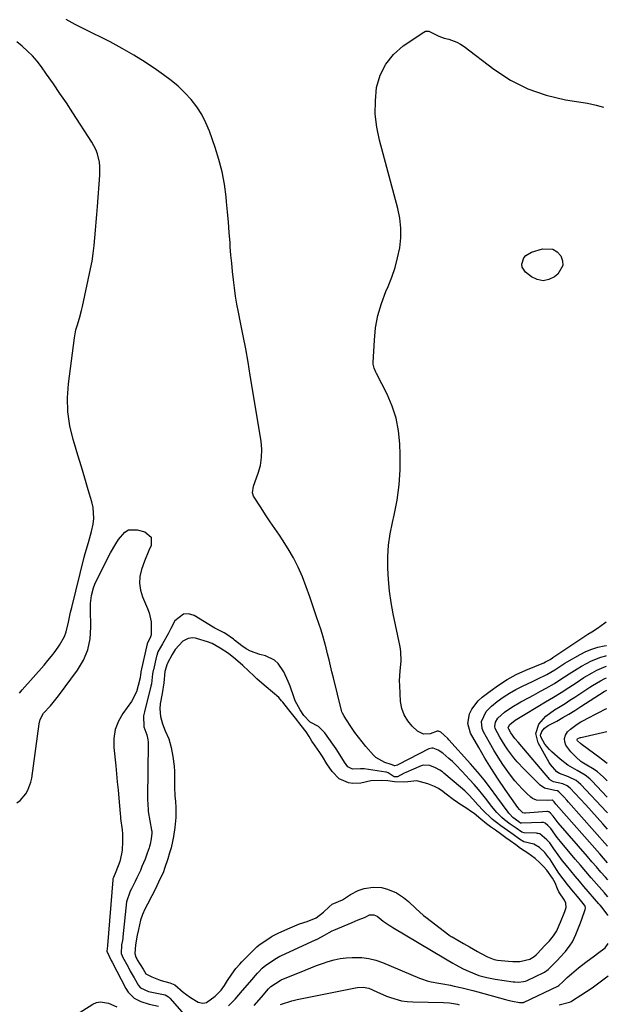
# Model space of a CAD drawing. Units: inches. Extents: x 1889153 to 1894478, y 368696 to 373916.
# Drawn here: x 1894210 to 1894467, y 370697 to 371127 of the extents above; entities that cross this region are included whole.
import ezdxf

# ---------------------------------------------------------------- set-up
doc = ezdxf.new("R2010")
doc.units = ezdxf.units.IN
doc.header["$MEASUREMENT"] = 0
for name, color, linetype in [('1', 7, 'Continuous'), ('7', 7, 'Continuous'), ('8', 7, 'Continuous')]:
    doc.layers.add(name, color=color, linetype=linetype)

msp = doc.modelspace()

# ---------------------------------------------------------------- linework, layer by layer
at = {"layer": '1', "color": 18}
for points in [[(1894466.59, 370736.1, 1634), (1894466.48, 370736.25, 1634), (1894464.03, 370739.48, 1634), (1894463.15, 370740.55, 1634), (1894462.79, 370740.97, 1634), (1894462.61, 370741.18, 1634), (1894456.1, 370748.7, 1634), (1894454.18, 370750.94, 1634), (1894452.27, 370753.21, 1634), (1894450.39, 370755.49, 1634), (1894448.52, 370757.79, 1634), (1894446.82, 370759.91, 1634), (1894444.87, 370762.44, 1634), (1894443.01, 370765.04, 1634), (1894441.19, 370767.67, 1634), (1894440.01, 370769.09, 1634), (1894436.94, 370771.58, 1634), (1894436.23, 370771.81, 1634), (1894435.86, 370771.86, 1634), (1894435.48, 370771.89, 1634), (1894430, 370772.04, 1634), (1894429.03, 370772.31, 1634), (1894426.53, 370774.08, 1634), (1894423.96, 370775.91, 1634), (1894421.43, 370777.73, 1634), (1894420.31, 370778.72, 1634), (1894418.22, 370780.93, 1634), (1894415.89, 370783.72, 1634), (1894413.81, 370786.41, 1634), (1894412, 370788.7, 1634), (1894410.15, 370790.95, 1634), (1894408.25, 370793.16, 1634), (1894406.31, 370795.33, 1634), (1894403.05, 370798.89, 1634), (1894400.24, 370801.79, 1634), (1894398.77, 370803.18, 1634), (1894397.27, 370804.54, 1634), (1894394.62, 370806.87, 1634), (1894392.61, 370808.14, 1634), (1894390.35, 370809.06, 1634), (1894389.81, 370809.07, 1634), (1894388.56, 370808.7, 1634), (1894375.23, 370801.87, 1634), (1894375.06, 370801.78, 1634), (1894374.8, 370801.64, 1634), (1894373.72, 370801.36, 1634), (1894373.48, 370801.36, 1634), (1894372.57, 370801.69, 1634), (1894372.12, 370801.88, 1634), (1894369.29, 370802.75, 1634), (1894365.44, 370804.9, 1634), (1894364.36, 370805.95, 1634), (1894361.04, 370809.78, 1634), (1894359.4, 370811.75, 1634), (1894357.82, 370813.76, 1634), (1894356.31, 370815.84, 1634), (1894354.86, 370817.96, 1634), (1894352.37, 370821.77, 1634), (1894351.41, 370823.24, 1634), (1894350.87, 370824.27, 1634), (1894350.66, 370824.81, 1634), (1894350.49, 370825.36, 1634), (1894346.91, 370839.62, 1634), (1894346.26, 370842.24, 1634), (1894345.62, 370844.86, 1634), (1894345.01, 370847.48, 1634), (1894344.4, 370850.11, 1634), (1894343.77, 370852.73, 1634), (1894343.09, 370855.33, 1634), (1894342.33, 370857.92, 1634), (1894341.53, 370860.49, 1634), (1894339.62, 370866.32, 1634), (1894338.15, 370870.69, 1634), (1894336.63, 370875.04, 1634), (1894335.04, 370879.36, 1634), (1894333.4, 370883.67, 1634), (1894331.58, 370887.89, 1634), (1894329.56, 370892, 1634), (1894327.27, 370895.96, 1634), (1894324.78, 370899.83, 1634), (1894323.4, 370901.81, 1634), (1894321.36, 370904.77, 1634), (1894319.34, 370907.75, 1634), (1894317.36, 370910.75, 1634), (1894315.41, 370913.76, 1634), (1894312.15, 370918.85, 1634), (1894311.64, 370920.4, 1634), (1894312.12, 370923.2, 1634), (1894314.14, 370928.9, 1634), (1894315.07, 370932.32, 1634), (1894315.64, 370935.78, 1634), (1894315.69, 370939.28, 1634), (1894315.39, 370942.81, 1634), (1894310.7, 370971.55, 1634), (1894309.72, 370977.33, 1634), (1894308.7, 370983.1, 1634), (1894307.59, 370988.86, 1634), (1894306.44, 370994.61, 1634), (1894305.53, 370999.04, 1634), (1894304.85, 371002.58, 1634), (1894304.24, 371006.12, 1634), (1894303.74, 371009.69, 1634), (1894303.3, 371013.26, 1634), (1894302.93, 371016.85, 1634), (1894302.59, 371020.44, 1634), (1894302.28, 371024.03, 1634), (1894301.99, 371027.62, 1634), (1894301.86, 371029.38, 1634), (1894301.51, 371033.86, 1634), (1894301.14, 371038.33, 1634), (1894300.75, 371042.8, 1634), (1894300.33, 371047.27, 1634), (1894300.12, 371049.38, 1634), (1894299.39, 371054.86, 1634), (1894298.4, 371060.29, 1634), (1894297.01, 371065.62, 1634), (1894295.36, 371070.9, 1634), (1894292.87, 371077.96, 1634), (1894291.32, 371081.68, 1634), (1894289.51, 371085.25, 1634), (1894287.32, 371088.6, 1634), (1894284.87, 371091.8, 1634), (1894282.12, 371094.77, 1634), (1894279.23, 371097.59, 1634), (1894276.14, 371100.18, 1634), (1894272.91, 371102.63, 1634), (1894269.86, 371104.77, 1634), (1894264.93, 371108.06, 1634), (1894259.92, 371111.2, 1634), (1894254.78, 371114.13, 1634), (1894249.56, 371116.91, 1634), (1894238.45, 371122.52, 1634), (1894236.42, 371123.55, 1634), (1894234.4, 371124.59, 1634), (1894230.37, 371126.72, 1634)], [(1894210.07, 370833.01, 1632), (1894211.24, 370834.51, 1632), (1894220.78, 370845.25, 1632), (1894222.45, 370847.19, 1632), (1894224.07, 370849.18, 1632), (1894225.63, 370851.21, 1632), (1894227.55, 370853.89, 1632), (1894229.65, 370857.67, 1632), (1894230.38, 370859.7, 1632), (1894231.4, 370863.95, 1632), (1894232.36, 370868.24, 1632), (1894232.87, 370870.38, 1632), (1894238.23, 370892.24, 1632), (1894238.65, 370893.85, 1632), (1894240.13, 370898.63, 1632), (1894241.51, 370903.42, 1632), (1894242.15, 370906.69, 1632), (1894242.43, 370909.14, 1632), (1894242.17, 370913.99, 1632), (1894241.64, 370916.39, 1632), (1894240.07, 370921.65, 1632), (1894238.56, 370926.67, 1632), (1894237.05, 370931.69, 1632), (1894235.53, 370936.7, 1632), (1894234.01, 370941.72, 1632), (1894233.43, 370943.62, 1632), (1894232.01, 370949.62, 1632), (1894231.12, 370955.66, 1632), (1894231.01, 370961.76, 1632), (1894231.42, 370967.91, 1632), (1894234.06, 370987.99, 1632), (1894234.7, 370991.44, 1632), (1894235.16, 370993.13, 1632), (1894236.24, 370996.48, 1632), (1894237.18, 370999.87, 1632), (1894237.58, 371001.58, 1632), (1894241.07, 371018.05, 1632), (1894241.71, 371021.39, 1632), (1894242.26, 371024.75, 1632), (1894242.67, 371028.13, 1632), (1894243, 371031.52, 1632), (1894243.26, 371034.92, 1632), (1894243.53, 371038.32, 1632), (1894243.8, 371041.72, 1632), (1894244.07, 371045.12, 1632), (1894245.17, 371058.84, 1632), (1894245.17, 371062.63, 1632), (1894244.93, 371064.51, 1632), (1894244.04, 371068.2, 1632), (1894243.38, 371069.97, 1632), (1894241.6, 371073.3, 1632), (1894233.31, 371086.09, 1632), (1894230.53, 371090.32, 1632), (1894227.71, 371094.52, 1632), (1894224.84, 371098.69, 1632), (1894221.93, 371102.83, 1632), (1894219.65, 371106.04, 1632), (1894217.77, 371108.48, 1632), (1894215.77, 371110.81, 1632), (1894213.6, 371112.98, 1632), (1894211.32, 371115.05, 1632), (1894208.9, 371116.96, 1632)], [(1894208.99, 370785.11, 1634), (1894210.45, 370786.22, 1634), (1894212.83, 370789.04, 1634), (1894213.74, 370790.67, 1634), (1894215.03, 370794.14, 1634), (1894215.41, 370795.97, 1634), (1894218.72, 370819.58, 1634), (1894219.11, 370821.46, 1634), (1894220.57, 370824.24, 1634), (1894223.55, 370827.45, 1634), (1894224.78, 370828.88, 1634), (1894227.12, 370831.85, 1634), (1894235.4, 370843.04, 1634), (1894237.97, 370847.37, 1634), (1894239.9, 370851.89, 1634), (1894240.88, 370856.71, 1634), (1894241.24, 370861.73, 1634), (1894240.99, 370869.56, 1634), (1894241.03, 370872.07, 1634), (1894241.47, 370875.51, 1634), (1894242.28, 370878.86, 1634), (1894242.9, 370880.46, 1634), (1894243.61, 370882.04, 1634), (1894249.82, 370894.22, 1634), (1894252.01, 370898.12, 1634), (1894253.22, 370900, 1634), (1894255.96, 370903.2, 1634), (1894257.58, 370904.13, 1634), (1894261.43, 370904.24, 1634), (1894264.73, 370903.3, 1634), (1894267.45, 370900.98, 1634), (1894267.46, 370897.4, 1634), (1894266.46, 370895.12, 1634), (1894264.6, 370890.51, 1634), (1894263.28, 370886.86, 1634), (1894262.59, 370883.88, 1634), (1894262.36, 370880.9, 1634), (1894262.8, 370877.96, 1634), (1894263.7, 370875.02, 1634), (1894265.94, 370869.88, 1634), (1894266.62, 370867.98, 1634), (1894267.42, 370864.07, 1634), (1894267.53, 370862.05, 1634), (1894267.47, 370858.43, 1634), (1894267.07, 370857.15, 1634), (1894265.79, 370854.64, 1634), (1894265.77, 370854.53, 1634), (1894263, 370842.3, 1634), (1894262.91, 370841.88, 1634), (1894262.82, 370841.18, 1634), (1894262.62, 370839.68, 1634), (1894261.83, 370836.34, 1634), (1894261.04, 370833.57, 1634), (1894258.93, 370829.29, 1634), (1894255.2, 370824.17, 1634), (1894253.23, 370820.71, 1634), (1894251.82, 370817.1, 1634), (1894251.23, 370813.27, 1634), (1894251.19, 370809.29, 1634), (1894252.02, 370801.29, 1634), (1894252.37, 370797.78, 1634), (1894252.72, 370794.27, 1634), (1894253.05, 370790.77, 1634), (1894253.38, 370787.26, 1634), (1894253.99, 370780.55, 1634), (1894254.07, 370779.02, 1634), (1894254.15, 370778.3, 1634), (1894254.8, 370773.38, 1634), (1894254.94, 370771.69, 1634), (1894254.97, 370768.29, 1634), (1894254.77, 370764.58, 1634), (1894254.55, 370762.9, 1634), (1894253.78, 370759.59, 1634), (1894252.15, 370755.02, 1634), (1894251, 370752.65, 1634), (1894250.84, 370751.97, 1634), (1894250.8, 370751.63, 1634), (1894248.5, 370723.02, 1634), (1894248.47, 370722.8, 1634), (1894248.24, 370721.62, 1634), (1894248.16, 370720.5, 1634), (1894250.09, 370716.37, 1634), (1894250.47, 370715.64, 1634), (1894256.4, 370704.14, 1634), (1894257.44, 370702.56, 1634), (1894260.12, 370700.03, 1634), (1894262.93, 370698.58, 1634), (1894266.64, 370697.34, 1634), (1894270.71, 370696.49, 1634)], [(1894355.28, 370799.78, 1632), (1894353.19, 370800.92, 1632), (1894351.74, 370802.9, 1632), (1894350.57, 370804.78, 1632), (1894348.06, 370808.68, 1632), (1894347.35, 370809.73, 1632), (1894346.63, 370810.77, 1632), (1894343.23, 370815.63, 1632), (1894340.38, 370818.4, 1632), (1894336.81, 370820.34, 1632), (1894334.1, 370823.31, 1632), (1894332.42, 370825.75, 1632), (1894330.32, 370829.63, 1632), (1894329.78, 370831, 1632), (1894328.06, 370835.97, 1632), (1894327.24, 370838.1, 1632), (1894325.29, 370842.22, 1632), (1894322.78, 370845.92, 1632), (1894321.22, 370847.38, 1632), (1894317.3, 370849.2, 1632), (1894314.87, 370849.8, 1632), (1894310.78, 370851.28, 1632), (1894308.89, 370852.33, 1632), (1894307.07, 370853.56, 1632), (1894303.84, 370856.03, 1632), (1894303.31, 370856.48, 1632), (1894300.01, 370858.87, 1632), (1894299.24, 370859.27, 1632), (1894295.27, 370861.37, 1632), (1894294.53, 370861.81, 1632), (1894286.29, 370866.82, 1632), (1894283.82, 370867.51, 1632), (1894281.56, 370867.47, 1632), (1894277.84, 370864.48, 1632), (1894276.09, 370861.14, 1632), (1894274.85, 370858.82, 1632), (1894272.46, 370854.48, 1632), (1894270.46, 370850.96, 1632), (1894269.9, 370849.42, 1632), (1894269.82, 370849.1, 1632), (1894268.45, 370843.18, 1632), (1894268.37, 370842.82, 1632), (1894268.12, 370841.35, 1632), (1894267.6, 370837.01, 1632), (1894267.37, 370835.97, 1632), (1894264.58, 370824.91, 1632), (1894264.21, 370823.1, 1632), (1894264.32, 370818.33, 1632), (1894265.58, 370814.88, 1632), (1894266.03, 370812.73, 1632), (1894266.16, 370811.66, 1632), (1894266.18, 370811.12, 1632), (1894266.18, 370810.94, 1632), (1894265.85, 370787.51, 1632), (1894265.85, 370786.73, 1632), (1894266.13, 370782.15, 1632), (1894266.18, 370781.78, 1632), (1894266.24, 370781.42, 1632), (1894267.65, 370773.32, 1632), (1894267.72, 370772.81, 1632), (1894267.75, 370771.91, 1632), (1894267.51, 370769.52, 1632), (1894267.03, 370767.17, 1632), (1894266.72, 370766.11, 1632), (1894266.54, 370765.58, 1632), (1894265.72, 370763.2, 1632), (1894264.8, 370760.66, 1632), (1894263.47, 370757.35, 1632), (1894262.77, 370755.72, 1632), (1894261.28, 370752.49, 1632), (1894260.49, 370750.89, 1632), (1894258.85, 370747.69, 1632), (1894258.33, 370746.67, 1632), (1894256.79, 370741.99, 1632), (1894255.2, 370726.71, 1632), (1894255.12, 370726.11, 1632), (1894254.94, 370725.21, 1632), (1894254.54, 370723.26, 1632), (1894254.38, 370719.47, 1632), (1894254.66, 370718.76, 1632), (1894254.77, 370718.54, 1632), (1894254.89, 370718.31, 1632), (1894257.54, 370713.35, 1632), (1894258.37, 370711.83, 1632), (1894260.07, 370708.81, 1632), (1894262.02, 370705.46, 1632), (1894262.83, 370704.47, 1632), (1894266.38, 370702.92, 1632), (1894272.82, 370701.63, 1632), (1894273.6, 370701.41, 1632), (1894275, 370700.6, 1632), (1894275.3, 370700.32, 1632), (1894275.58, 370700.03, 1632), (1894281.9, 370692.81, 1632)], [(1894353.49, 370793.91, 1630), (1894349.48, 370795.7, 1630), (1894346.38, 370798.9, 1630), (1894344.1, 370802.18, 1630), (1894342.2, 370805.32, 1630), (1894340.99, 370807.13, 1630), (1894337.9, 370811.43, 1630), (1894337.75, 370811.64, 1630), (1894337.47, 370812.07, 1630), (1894336.35, 370814.04, 1630), (1894335.08, 370816.12, 1630), (1894332.93, 370818.87, 1630), (1894330.41, 370822.06, 1630), (1894327.56, 370825.67, 1630), (1894324.82, 370829.11, 1630), (1894324.35, 370829.7, 1630), (1894323.08, 370831.09, 1630), (1894320.32, 370833.48, 1630), (1894317.66, 370835.68, 1630), (1894314.77, 370838.18, 1630), (1894313.54, 370839.28, 1630), (1894312.93, 370839.84, 1630), (1894312.63, 370840.11, 1630), (1894312.33, 370840.39, 1630), (1894307.38, 370845, 1630), (1894304.24, 370847.84, 1630), (1894301.12, 370850.34, 1630), (1894297.61, 370852.57, 1630), (1894294.04, 370854.63, 1630), (1894292.03, 370855.4, 1630), (1894287.18, 370856.82, 1630), (1894286.81, 370856.91, 1630), (1894285.66, 370857.09, 1630), (1894283.54, 370856.87, 1630), (1894281.22, 370855.63, 1630), (1894277.99, 370852.05, 1630), (1894276.59, 370849.89, 1630), (1894274.5, 370845.81, 1630), (1894273.51, 370842.4, 1630), (1894272.99, 370837.55, 1630), (1894272.34, 370832.91, 1630), (1894271.44, 370828.33, 1630), (1894271.25, 370826.11, 1630), (1894271.51, 370822.83, 1630), (1894272.45, 370819.55, 1630), (1894273.65, 370816.61, 1630), (1894275.12, 370813.07, 1630), (1894276.13, 370809.32, 1630), (1894276.92, 370805.42, 1630), (1894277.51, 370801.1, 1630), (1894277.59, 370798.89, 1630), (1894277.62, 370794.45, 1630), (1894277.63, 370793.82, 1630), (1894277.68, 370791.94, 1630), (1894277.87, 370788.22, 1630), (1894278.03, 370785.82, 1630), (1894278.26, 370783.17, 1630), (1894278.25, 370778.77, 1630), (1894277.81, 370774.35, 1630), (1894277.21, 370770.48, 1630), (1894276.77, 370768.29, 1630), (1894276.13, 370765.56, 1630), (1894275.52, 370763.4, 1630), (1894274.68, 370760.74, 1630), (1894273.31, 370756.59, 1630), (1894272.81, 370755.07, 1630), (1894270.7, 370750.61, 1630), (1894269.17, 370747.39, 1630), (1894267.79, 370744.62, 1630), (1894265.83, 370740.98, 1630), (1894264.72, 370738.78, 1630), (1894263.68, 370736.53, 1630), (1894262.85, 370733.94, 1630), (1894261.99, 370729.96, 1630), (1894261.38, 370727.47, 1630), (1894260.6, 370723.21, 1630), (1894260.39, 370719.41, 1630), (1894260.85, 370717.85, 1630), (1894261.22, 370717.11, 1630), (1894261.42, 370716.75, 1630), (1894263.93, 370712.57, 1630), (1894265.23, 370710.68, 1630), (1894267.83, 370709.25, 1630), (1894270.66, 370708.14, 1630), (1894271.85, 370707.74, 1630), (1894275.67, 370706.67, 1630), (1894277.78, 370705.8, 1630), (1894281.47, 370702.62, 1630), (1894284.57, 370700.23, 1630), (1894287.99, 370698.29, 1630), (1894290.07, 370697.78, 1630), (1894290.93, 370697.92, 1630), (1894291.53, 370698.15, 1630), (1894295.38, 370700.9, 1630), (1894297.95, 370703.47, 1630), (1894299.38, 370705.54, 1630), (1894300.78, 370707.68, 1630), (1894302.67, 370710.5, 1630), (1894304.41, 370712.88, 1630), (1894306.07, 370714.82, 1630), (1894306.99, 370715.8, 1630), (1894310.34, 370719.22, 1630), (1894313.56, 370722.41, 1630), (1894314.45, 370723.07, 1630), (1894319.78, 370726.7, 1630), (1894320.26, 370727.01, 1630), (1894322.81, 370728.39, 1630), (1894327.02, 370730.22, 1630), (1894329.08, 370731.11, 1630), (1894332.1, 370732.37, 1630), (1894335.54, 370733.49, 1630), (1894339.45, 370735.02, 1630), (1894342.67, 370737.55, 1630), (1894345.05, 370739.76, 1630), (1894346.33, 370740.92, 1630), (1894350.92, 370742.88, 1630), (1894354.36, 370745.24, 1630), (1894357.65, 370746.91, 1630), (1894360.35, 370747.77, 1630), (1894364.26, 370748.41, 1630), (1894367.89, 370748.21, 1630), (1894370.49, 370747.58, 1630), (1894374.38, 370745.87, 1630), (1894377.49, 370743.88, 1630), (1894379.67, 370742.12, 1630), (1894382.87, 370739.05, 1630), (1894386.24, 370736, 1630), (1894387.16, 370735.28, 1630), (1894397.24, 370727.61, 1630), (1894397.42, 370727.48, 1630), (1894398.21, 370726.95, 1630), (1894398.51, 370726.77, 1630), (1894398.66, 370726.68, 1630), (1894403.66, 370723.85, 1630), (1894406.23, 370722.36, 1630), (1894409.71, 370720.36, 1630), (1894411.06, 370719.63, 1630), (1894414.12, 370718.08, 1630), (1894417.02, 370716.84, 1630), (1894418.47, 370716.56, 1630), (1894423.25, 370716.13, 1630), (1894425.15, 370716.03, 1630), (1894428.25, 370716.05, 1630), (1894432.58, 370716.96, 1630), (1894434.47, 370718.19, 1630), (1894435.31, 370718.96, 1630), (1894435.72, 370719.36, 1630), (1894439.13, 370722.92, 1630), (1894441.07, 370725.02, 1630), (1894442.89, 370727.12, 1630), (1894444.25, 370729.41, 1630), (1894445.39, 370731.86, 1630), (1894445.94, 370733.16, 1630), (1894447.78, 370737.73, 1630), (1894447.95, 370738.18, 1630), (1894448.35, 370739.56, 1630), (1894448.27, 370741.4, 1630), (1894447.65, 370742.76, 1630), (1894445.25, 370746.36, 1630), (1894444.64, 370747.65, 1630), (1894443.59, 370750.33, 1630), (1894442.42, 370752.29, 1630), (1894439.93, 370755.82, 1630), (1894438.54, 370757.45, 1630), (1894436.74, 370759.2, 1630), (1894434.86, 370760.9, 1630), (1894431.66, 370763.15, 1630), (1894428.54, 370765.31, 1630), (1894426.37, 370766.9, 1630), (1894423.98, 370768.61, 1630), (1894422.11, 370769.94, 1630), (1894419.73, 370771.63, 1630), (1894417.52, 370773.21, 1630), (1894415.36, 370774.75, 1630), (1894413.7, 370775.97, 1630), (1894411.15, 370778, 1630), (1894408.24, 370780.45, 1630), (1894407.17, 370781.28, 1630), (1894404.68, 370782.96, 1630), (1894402.05, 370784.6, 1630), (1894399.95, 370786.01, 1630), (1894399.71, 370786.19, 1630), (1894395.56, 370789.44, 1630), (1894394.62, 370790.14, 1630), (1894392.66, 370791.39, 1630), (1894390.95, 370792.24, 1630), (1894388.12, 370793.5, 1630), (1894383.31, 370794.82, 1630), (1894379.41, 370794.26, 1630), (1894377.41, 370794.11, 1630), (1894373.6, 370794.35, 1630), (1894370.64, 370794.78, 1630), (1894367.78, 370794.91, 1630), (1894363.26, 370794.72, 1630), (1894358.83, 370793.77, 1630), (1894355.42, 370793.64, 1630), (1894353.49, 370793.91, 1630)], [(1894301.18, 370696.67, 1632), (1894304.13, 370699.6, 1632), (1894307.33, 370703.28, 1632), (1894310.49, 370707, 1632), (1894313.88, 370710.93, 1632), (1894314.42, 370711.54, 1632), (1894315.81, 370713.01, 1632), (1894316.69, 370713.81, 1632), (1894317.32, 370714.28, 1632), (1894321.45, 370717.07, 1632), (1894323.63, 370718.25, 1632), (1894324, 370718.43, 1632), (1894339.44, 370725.58, 1632), (1894339.57, 370725.64, 1632), (1894340.1, 370725.9, 1632), (1894342.97, 370727.53, 1632), (1894345.01, 370728.67, 1632), (1894346.41, 370729.37, 1632), (1894347.12, 370729.68, 1632), (1894355.05, 370733.05, 1632), (1894357.78, 370734.16, 1632), (1894360.44, 370735.15, 1632), (1894361.02, 370735.49, 1632), (1894362.72, 370736.31, 1632), (1894364.6, 370736.37, 1632), (1894365.98, 370735.77, 1632), (1894368.59, 370733.59, 1632), (1894371.27, 370731.79, 1632), (1894372.01, 370731.33, 1632), (1894372.75, 370730.88, 1632), (1894395.74, 370717.13, 1632), (1894398.91, 370715.26, 1632), (1894399.96, 370714.67, 1632), (1894403.55, 370712.8, 1632), (1894405.76, 370711.73, 1632), (1894410.33, 370709.94, 1632), (1894413.86, 370708.98, 1632), (1894417.47, 370708.31, 1632), (1894425.24, 370707.18, 1632), (1894426, 370707.09, 1632), (1894427.55, 370707.01, 1632), (1894429.82, 370707.2, 1632), (1894430.61, 370707.42, 1632), (1894431.34, 370707.71, 1632), (1894438.6, 370711.14, 1632), (1894438.91, 370711.29, 1632), (1894440.57, 370712.52, 1632), (1894440.81, 370712.75, 1632), (1894444.59, 370716.56, 1632), (1894445.79, 370717.81, 1632), (1894448.07, 370720.4, 1632), (1894450.15, 370723.15, 1632), (1894451.07, 370724.6, 1632), (1894452.57, 370727.69, 1632), (1894453.44, 370729.87, 1632), (1894454.6, 370732.87, 1632), (1894455.15, 370734.38, 1632), (1894456.61, 370738.6, 1632), (1894456.8, 370739.26, 1632), (1894456.82, 370739.6, 1632), (1894456.67, 370740.11, 1632), (1894456.38, 370740.57, 1632), (1894454.63, 370742.76, 1632), (1894452.63, 370745.22, 1632), (1894451.62, 370746.43, 1632), (1894448.91, 370749.63, 1632), (1894447.01, 370751.98, 1632), (1894445.25, 370754.43, 1632), (1894444.14, 370756.1, 1632), (1894441.21, 370760.69, 1632), (1894440.88, 370761.18, 1632), (1894439.06, 370763.49, 1632), (1894436.75, 370765.65, 1632), (1894434.27, 370767.1, 1632), (1894429.86, 370768.11, 1632), (1894428.03, 370769.34, 1632), (1894425.21, 370771.37, 1632), (1894422.79, 370773.1, 1632), (1894419.95, 370775.12, 1632), (1894417.94, 370776.57, 1632), (1894416.83, 370777.44, 1632), (1894416.12, 370778.06, 1632), (1894415.77, 370778.38, 1632), (1894412.2, 370781.85, 1632), (1894409.88, 370784.25, 1632), (1894407.67, 370786.75, 1632), (1894405.96, 370788.6, 1632), (1894404.18, 370790.38, 1632), (1894402.3, 370792.06, 1632), (1894395.08, 370798.13, 1632), (1894394.42, 370798.65, 1632), (1894393.37, 370799.36, 1632), (1894391.38, 370800.38, 1632), (1894388.92, 370801.46, 1632), (1894386.14, 370801.64, 1632), (1894385.67, 370801.5, 1632), (1894385.21, 370801.33, 1632), (1894378.48, 370798.43, 1632), (1894377.75, 370798.11, 1632), (1894374.82, 370796.5, 1632), (1894374.74, 370796.47, 1632), (1894373.61, 370796.46, 1632), (1894373.51, 370796.48, 1632), (1894373.42, 370796.5, 1632), (1894370.77, 370798.25, 1632), (1894370, 370798.47, 1632), (1894369.73, 370798.52, 1632), (1894360.37, 370800.01, 1632), (1894360.13, 370800.05, 1632), (1894358.78, 370800.05, 1632), (1894355.28, 370799.78, 1632)], [(1894312.43, 370696.8, 1634), (1894315.54, 370700.45, 1634), (1894318.65, 370704.04, 1634), (1894319.65, 370705.05, 1634), (1894323.7, 370707.72, 1634), (1894324.15, 370707.92, 1634), (1894334.63, 370712.27, 1634), (1894337.11, 370713.27, 1634), (1894339.61, 370714.22, 1634), (1894342.13, 370715.12, 1634), (1894344.66, 370715.97, 1634), (1894347.23, 370716.67, 1634), (1894349.81, 370717.23, 1634), (1894352.44, 370717.57, 1634), (1894355.1, 370717.75, 1634), (1894359.24, 370717.66, 1634), (1894362.34, 370717.28, 1634), (1894365.36, 370716.52, 1634), (1894368.33, 370715.5, 1634), (1894384.49, 370708.76, 1634), (1894385.32, 370708.43, 1634), (1894387.85, 370707.53, 1634), (1894389.57, 370707.06, 1634), (1894392.91, 370706.53, 1634), (1894394.58, 370706.27, 1634), (1894397.91, 370705.66, 1634), (1894399.56, 370705.3, 1634), (1894403.09, 370704.46, 1634), (1894407.62, 370703.31, 1634), (1894409.88, 370702.7, 1634), (1894421.86, 370699.37, 1634), (1894422.9, 370699.1, 1634), (1894424.98, 370698.62, 1634), (1894428, 370698.06, 1634), (1894429.55, 370698.08, 1634), (1894429.84, 370698.17, 1634), (1894429.98, 370698.23, 1634), (1894430.11, 370698.29, 1634), (1894444.72, 370705.21, 1634), (1894445.22, 370705.52, 1634), (1894447.05, 370707.29, 1634), (1894448.82, 370708.94, 1634), (1894450.65, 370710.58, 1634), (1894453.75, 370713.22, 1634), (1894456.96, 370715.71, 1634), (1894460.71, 370718.47, 1634), (1894462.05, 370719.43, 1634), (1894465.33, 370721.91, 1634), (1894466.66, 370723.81, 1634)]]:
    msp.add_polyline3d(points, dxfattribs=at)
at = {"layer": '7', "color": 18}
for points in [[(1894466.54, 370744.2, 1636), (1894465.66, 370745.2, 1636), (1894465.06, 370745.88, 1636), (1894461.57, 370749.86, 1636), (1894459.24, 370752.53, 1636), (1894456.91, 370755.22, 1636), (1894454.61, 370757.92, 1636), (1894452.31, 370760.63, 1636), (1894445.88, 370768.28, 1636), (1894444.47, 370770.03, 1636), (1894441.62, 370773.92, 1636), (1894440.34, 370775.29, 1636), (1894439.23, 370776.23, 1636), (1894438.49, 370776.55, 1636), (1894437.95, 370776.63, 1636), (1894437.68, 370776.64, 1636), (1894428.9, 370776.24, 1636), (1894428.41, 370776.37, 1636), (1894427.76, 370776.84, 1636), (1894425.09, 370778.77, 1636), (1894423.67, 370780.33, 1636), (1894423.36, 370780.72, 1636), (1894423.06, 370781.12, 1636), (1894418.22, 370787.8, 1636), (1894415.46, 370791.5, 1636), (1894412.61, 370795.14, 1636), (1894409.66, 370798.69, 1636), (1894406.63, 370802.18, 1636), (1894397.27, 370812.61, 1636), (1894396.76, 370813.17, 1636), (1894395.14, 370814.74, 1636), (1894393.71, 370815.95, 1636), (1894392.71, 370816.4, 1636), (1894392.17, 370816.38, 1636), (1894389.09, 370815.28, 1636), (1894386.2, 370815.08, 1636), (1894383.63, 370816.4, 1636), (1894381.3, 370818.56, 1636), (1894379.3, 370820.92, 1636), (1894377.72, 370823.47, 1636), (1894376.76, 370826.32, 1636), (1894376.22, 370829.36, 1636), (1894375.82, 370836.31, 1636), (1894375.77, 370838.43, 1636), (1894375.96, 370842.68, 1636), (1894376.4, 370846.9, 1636), (1894376.28, 370851.11, 1636), (1894375.96, 370853.2, 1636), (1894372.96, 370867.59, 1636), (1894372.07, 370872.53, 1636), (1894371.35, 370877.5, 1636), (1894370.89, 370882.5, 1636), (1894370.61, 370887.51, 1636), (1894370.66, 370892.53, 1636), (1894370.97, 370897.51, 1636), (1894371.67, 370902.46, 1636), (1894372.63, 370907.38, 1636), (1894373.4, 370910.64, 1636), (1894374.68, 370917.19, 1636), (1894375.6, 370923.78, 1636), (1894376, 370930.42, 1636), (1894376.04, 370937.1, 1636), (1894375.88, 370941.73, 1636), (1894375.32, 370947.35, 1636), (1894374.29, 370952.84, 1636), (1894372.54, 370958.16, 1636), (1894370.32, 370963.35, 1636), (1894365.71, 370972.42, 1636), (1894365.44, 370972.98, 1636), (1894364.69, 370974.69, 1636), (1894364.3, 370976.48, 1636), (1894364.29, 370977.1, 1636), (1894364.76, 370986.9, 1636), (1894365.33, 370992.35, 1636), (1894366.29, 370997.71, 1636), (1894367.83, 371002.94, 1636), (1894369.77, 371008.06, 1636), (1894370.77, 371010.33, 1636), (1894372.4, 371014.42, 1636), (1894373.82, 371018.57, 1636), (1894374.92, 371022.81, 1636), (1894375.82, 371027.12, 1636), (1894376.26, 371031.47, 1636), (1894376.33, 371035.79, 1636), (1894375.84, 371040.09, 1636), (1894374.98, 371044.37, 1636), (1894366.94, 371074.12, 1636), (1894365.79, 371079.8, 1636), (1894365.13, 371085.51, 1636), (1894365.21, 371091.25, 1636), (1894365.77, 371097.02, 1636), (1894367.36, 371102.39, 1636), (1894369.7, 371107.29, 1636), (1894373.16, 371111.47, 1636), (1894377.37, 371115.18, 1636), (1894386.31, 371121.25, 1636), (1894387.01, 371121.56, 1636), (1894388.45, 371121.61, 1636), (1894392.84, 371119.44, 1636), (1894395.13, 371118.65, 1636), (1894397.23, 371118.11, 1636), (1894400.74, 371116.83, 1636), (1894402.36, 371115.92, 1636), (1894403.92, 371114.88, 1636), (1894416.88, 371105.02, 1636), (1894424.11, 371100.33, 1636), (1894431.67, 371096.42, 1636), (1894439.72, 371093.67, 1636), (1894448.11, 371091.69, 1636), (1894457.71, 371090.17, 1636), (1894461.49, 371089.37, 1636), (1894464.59, 371088.47, 1636)], [(1894438.31, 371012.81, 1638), (1894435.8, 371013.32, 1638), (1894433.28, 371014.52, 1638), (1894430.71, 371016.52, 1638), (1894429.2, 371018.74, 1638), (1894429.07, 371020.03, 1638), (1894429.94, 371022.73, 1638), (1894430.8, 371023.85, 1638), (1894433.29, 371025.29, 1638), (1894438.03, 371026.69, 1638), (1894442.56, 371026.53, 1638), (1894444.42, 371025.36, 1638), (1894446.08, 371023.65, 1638), (1894446.8, 371021.49, 1638), (1894446.92, 371019.42, 1638), (1894444.73, 371015.71, 1638), (1894443.32, 371014.58, 1638), (1894440.82, 371013.35, 1638), (1894438.31, 371012.81, 1638)], [(1894466.5, 370751.66, 1638), (1894465.54, 370752.74, 1638), (1894463.55, 370754.98, 1638), (1894461.57, 370757.23, 1638), (1894459.59, 370759.49, 1638), (1894457.63, 370761.75, 1638), (1894444.96, 370776.42, 1638), (1894442.7, 370779.32, 1638), (1894441.54, 370780.66, 1638), (1894440.86, 370781.24, 1638), (1894440.23, 370781.45, 1638), (1894439.9, 370781.46, 1638), (1894430.63, 370780.68, 1638), (1894430.23, 370780.67, 1638), (1894429.46, 370780.82, 1638), (1894429.3, 370780.92, 1638), (1894427.99, 370782.26, 1638), (1894427.35, 370783.08, 1638), (1894421.74, 370791.03, 1638), (1894418.7, 370795.47, 1638), (1894415.76, 370799.98, 1638), (1894412.96, 370804.58, 1638), (1894410.26, 370809.23, 1638), (1894406.73, 370815.54, 1638), (1894405.5, 370819.71, 1638), (1894406.21, 370823.99, 1638), (1894407.25, 370826.06, 1638), (1894409.99, 370829.67, 1638), (1894411.7, 370831.22, 1638), (1894415.18, 370833.91, 1638), (1894418.86, 370836.54, 1638), (1894422.67, 370838.97, 1638), (1894426.65, 370841.08, 1638), (1894430.75, 370843, 1638), (1894438.59, 370846.28, 1638), (1894439.42, 370846.64, 1638), (1894441.37, 370847.7, 1638), (1894442.36, 370848.38, 1638), (1894442.63, 370848.57, 1638), (1894455.18, 370857.01, 1638), (1894457.78, 370858.65, 1638), (1894459.54, 370859.68, 1638), (1894462.09, 370861.38, 1638), (1894465.2, 370863.63, 1638), (1894465.86, 370864.1, 1638)], [(1894466.42, 370766.34, 1642), (1894449.41, 370785.51, 1642), (1894448.71, 370786.29, 1642), (1894447.29, 370787.84, 1642), (1894445.24, 370790.01, 1642), (1894444.58, 370790.39, 1642), (1894443.41, 370790.52, 1642), (1894438.86, 370791.56, 1642), (1894437, 370792.91, 1642), (1894430.03, 370799.86, 1642), (1894427.03, 370803.06, 1642), (1894425.62, 370804.74, 1642), (1894422.96, 370808.23, 1642), (1894421.72, 370810.04, 1642), (1894419.44, 370813.79, 1642), (1894417.45, 370817.62, 1642), (1894417.27, 370818.52, 1642), (1894417.58, 370820.37, 1642), (1894418.56, 370822.08, 1642), (1894421.44, 370824.64, 1642), (1894424.63, 370826.9, 1642), (1894428.55, 370829.18, 1642), (1894432.26, 370831.16, 1642), (1894434.11, 370832.15, 1642), (1894437.22, 370833.82, 1642), (1894439.66, 370835.16, 1642), (1894443.26, 370837.27, 1642), (1894445.62, 370838.76, 1642), (1894449.66, 370841.45, 1642), (1894453.21, 370843.64, 1642), (1894455.02, 370844.69, 1642), (1894459.36, 370847.02, 1642), (1894463.52, 370848.69, 1642), (1894465.67, 370849.33, 1642), (1894465.95, 370849.4, 1642)], [(1894466.38, 370773.74, 1644), (1894464.36, 370776.03, 1644), (1894461.9, 370778.78, 1644), (1894459.42, 370781.52, 1644), (1894456.92, 370784.23, 1644), (1894454.41, 370786.93, 1644), (1894450.09, 370791.52, 1644), (1894448.85, 370792.55, 1644), (1894446.88, 370793.42, 1644), (1894442.87, 370794.26, 1644), (1894441.51, 370795.01, 1644), (1894441.23, 370795.29, 1644), (1894427.38, 370811.6, 1644), (1894425.99, 370813.29, 1644), (1894424.28, 370815.66, 1644), (1894423.34, 370817.32, 1644), (1894423.16, 370817.93, 1644), (1894423.18, 370818.24, 1644), (1894423.82, 370819.38, 1644), (1894426.2, 370821.16, 1644), (1894428.39, 370822.52, 1644), (1894429.77, 370823.36, 1644), (1894436.01, 370827.15, 1644), (1894439.39, 370829.19, 1644), (1894442.79, 370831.21, 1644), (1894446.17, 370833.28, 1644), (1894449.49, 370835.43, 1644), (1894452.68, 370837.56, 1644), (1894456.13, 370839.76, 1644), (1894459.67, 370841.81, 1644), (1894461.81, 370842.95, 1644), (1894464.86, 370844.3, 1644), (1894465.97, 370844.7, 1644)], [(1894466.34, 370780.87, 1646), (1894465.95, 370781.29, 1646), (1894454.84, 370793.13, 1646), (1894452.72, 370794.91, 1646), (1894449.39, 370796.56, 1646), (1894445.54, 370797.92, 1646), (1894444.29, 370798.72, 1646), (1894441.51, 370801.91, 1646), (1894441.02, 370802.69, 1646), (1894436.12, 370811.37, 1646), (1894435.14, 370815.45, 1646), (1894436.45, 370819.45, 1646), (1894439.48, 370822.99, 1646), (1894443.22, 370825.77, 1646), (1894445.71, 370827.23, 1646), (1894447.89, 370828.55, 1646), (1894450.04, 370829.91, 1646), (1894452.18, 370831.3, 1646), (1894458.75, 370835.62, 1646), (1894459.8, 370836.3, 1646), (1894463.36, 370838.37, 1646), (1894465.23, 370839.34, 1646), (1894466, 370839.69, 1646)], [(1894466.3, 370787.57, 1648), (1894459.58, 370794.75, 1648), (1894458.64, 370795.67, 1648), (1894456.6, 370797.28, 1648), (1894453.19, 370799.26, 1648), (1894449.06, 370801.62, 1648), (1894445.79, 370804.21, 1648), (1894442.18, 370807.38, 1648), (1894441.06, 370808.45, 1648), (1894439.08, 370810.8, 1648), (1894437.3, 370813.89, 1648), (1894437.18, 370814.71, 1648), (1894437.72, 370816.31, 1648), (1894438.99, 370817.73, 1648), (1894440.55, 370818.83, 1648), (1894444.25, 370820.83, 1648), (1894446.93, 370822.32, 1648), (1894449.59, 370823.86, 1648), (1894452.22, 370825.46, 1648), (1894454.81, 370827.1, 1648), (1894464.88, 370833.66, 1648), (1894466.03, 370834.33, 1648)], [(1894466.21, 370802.36, 1652), (1894463.72, 370804.21, 1652), (1894463.01, 370804.73, 1652), (1894455.33, 370810.47, 1652), (1894454.65, 370811.01, 1652), (1894453.38, 370812.19, 1652), (1894453.19, 370812.47, 1652), (1894453.13, 370812.75, 1652), (1894453.26, 370813.01, 1652), (1894453.51, 370813.22, 1652), (1894454.12, 370813.49, 1652), (1894454.55, 370813.62, 1652), (1894454.77, 370813.67, 1652), (1894466.14, 370816.24, 1652)], [(1894445.37, 370697.03, 1636), (1894449.81, 370698.26, 1636), (1894450.5, 370698.58, 1636), (1894451.17, 370698.95, 1636), (1894454.8, 370701.28, 1636), (1894457.25, 370702.89, 1636), (1894459.67, 370704.54, 1636), (1894462.04, 370706.25, 1636), (1894464.39, 370708, 1636), (1894466.74, 370709.8, 1636)], [(1894323.88, 370697.22, 1636), (1894324.28, 370697.42, 1636), (1894328.73, 370698.9, 1636), (1894331.09, 370699.46, 1636), (1894356.57, 370704.55, 1636), (1894357.41, 370704.69, 1636), (1894359.95, 370704.86, 1636), (1894362.41, 370704.39, 1636), (1894365.82, 370702.75, 1636), (1894370.08, 370700.93, 1636), (1894371.87, 370700.25, 1636), (1894376.63, 370698.89, 1636), (1894379.08, 370698.55, 1636), (1894381.56, 370698.38, 1636), (1894394.92, 370698.17, 1636), (1894397.55, 370698.02, 1636), (1894400.98, 370697.35, 1636), (1894401.8, 370697.07, 1636)], [(1894227.37, 370688.06, 1636), (1894242, 370697.37, 1636), (1894243.69, 370698.1, 1636), (1894245.39, 370698.47, 1636), (1894248.89, 370697.76, 1636), (1894252.51, 370696.17, 1636)]]:
    msp.add_polyline3d(points, dxfattribs=at)
at = {"layer": '8', "color": 18}
for points in [[(1894466.46, 370759.01, 1640), (1894464.61, 370761.08, 1640), (1894462.99, 370762.92, 1640), (1894444.03, 370784.44, 1640), (1894443.86, 370784.63, 1640), (1894443.13, 370785.58, 1640), (1894442.64, 370786.11, 1640), (1894442.37, 370786.29, 1640), (1894442.31, 370786.31, 1640), (1894440.27, 370786.12, 1640), (1894435.38, 370786.31, 1640), (1894433.68, 370787.1, 1640), (1894432.91, 370787.69, 1640), (1894430.89, 370789.58, 1640), (1894429.21, 370791.25, 1640), (1894426.07, 370794.79, 1640), (1894424.61, 370796.66, 1640), (1894422.99, 370798.86, 1640), (1894420.83, 370801.91, 1640), (1894418.75, 370805.02, 1640), (1894416.79, 370808.19, 1640), (1894414.9, 370811.42, 1640), (1894412.27, 370816.13, 1640), (1894411.69, 370817.61, 1640), (1894411.5, 370820.64, 1640), (1894413.52, 370825.03, 1640), (1894415.82, 370827.35, 1640), (1894418.31, 370829.28, 1640), (1894420.94, 370831.18, 1640), (1894423.64, 370832.96, 1640), (1894426.46, 370834.55, 1640), (1894429.34, 370836.03, 1640), (1894433.71, 370838.08, 1640), (1894435.8, 370839.07, 1640), (1894439.95, 370841.1, 1640), (1894443.4, 370843.17, 1640), (1894444.72, 370844.07, 1640), (1894447.76, 370846.02, 1640), (1894448.8, 370846.63, 1640), (1894454.43, 370849.83, 1640), (1894456.93, 370851.08, 1640), (1894459.5, 370852.16, 1640), (1894462.17, 370852.97, 1640), (1894464.9, 370853.6, 1640), (1894465.92, 370853.78, 1640)], [(1894466.26, 370794.76, 1650), (1894464.52, 370796.49, 1650), (1894461.96, 370798.73, 1650), (1894460.57, 370799.71, 1650), (1894456.61, 370802.07, 1650), (1894455.25, 370802.87, 1650), (1894454.84, 370803.19, 1650), (1894452.72, 370805.06, 1650), (1894450.39, 370807.42, 1650), (1894448.27, 370810.34, 1650), (1894447.73, 370811.83, 1650), (1894447.59, 370813.28, 1650), (1894448.03, 370814.67, 1650), (1894448.91, 370816.08, 1650), (1894450.25, 370817.34, 1650), (1894453.17, 370819.54, 1650), (1894454.76, 370820.48, 1650), (1894458.93, 370822.68, 1650), (1894460.62, 370823.56, 1650), (1894462.31, 370824.43, 1650), (1894465.72, 370826.14, 1650), (1894466.08, 370826.31, 1650)]]:
    msp.add_polyline3d(points, dxfattribs=at)

doc.saveas('drawing.dxf')
